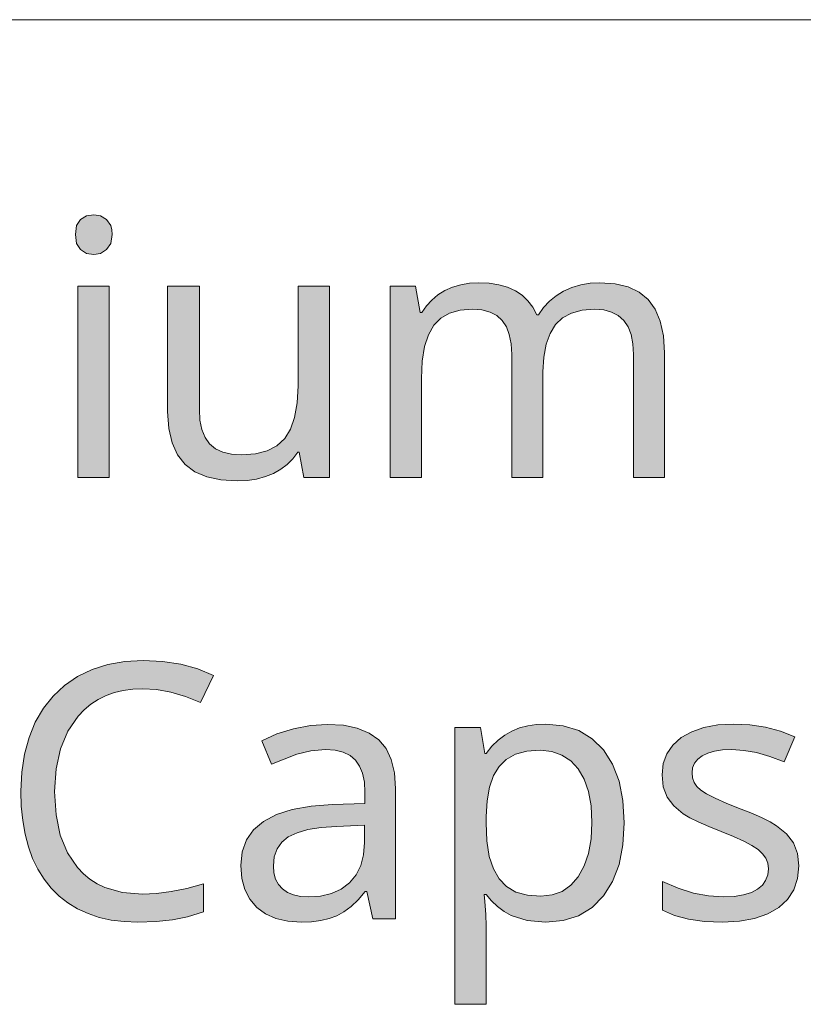
# Model space of a CAD drawing. Units: millimetres. Extents: x 0 to 420, y 0 to 297.
# Drawn here: x 384 to 390, y 12 to 20 of the extents above; entities that cross this region are included whole.
import ezdxf

# ---------------------------------------------------------------- set-up
doc = ezdxf.new("R2010")
doc.units = ezdxf.units.MM
doc.header["$MEASUREMENT"] = 0
doc.layers.add('Layer 1', color=7, linetype='Continuous', lineweight=0)

# ---------------------------------------------------------------- blocks, each defined once
blk = doc.blocks.new('Block_0')
at = {"layer": 'Layer 1', "true_color": 0x000000, "transparency": 33554687}
h = blk.add_hatch(color=18, dxfattribs=at)
h.dxf.hatch_style = 2
h.paths.add_polyline_path([(384.2897, 18.3676), (384.299, 18.2969), (384.3303, 18.2495), (384.3769, 18.2207), (384.4341, 18.211), (384.487, 18.2207), (384.5335, 18.2495), (384.5661, 18.2969), (384.5772, 18.3676), (384.5742, 18.4057), (384.5661, 18.4374), (384.5335, 18.4861), (384.487, 18.5136), (384.4341, 18.5229), (384.3769, 18.5136), (384.3303, 18.4861), (384.299, 18.4374), (384.2897, 18.3676)])
h = blk.add_hatch(color=18, dxfattribs=at)
h.dxf.hatch_style = 2
h.paths.add_polyline_path([(384.5539, 16.4672), (384.5539, 17.9633), (384.3088, 17.9633), (384.3088, 16.4672), (384.5539, 16.4672)])
h = blk.add_hatch(color=18, dxfattribs=at)
h.dxf.hatch_style = 2
h.paths.add_polyline_path([(385.2596, 17.9633), (385.0115, 17.9633), (385.0115, 16.9837), (385.02, 16.8504), (385.0458, 16.7369), (385.0881, 16.6433), (385.1479, 16.5693), (385.2244, 16.5121), (385.318, 16.4715), (385.4285, 16.4478), (385.5551, 16.4402), (385.6338, 16.4435), (385.7075, 16.4545), (385.7761, 16.4732), (385.84, 16.4986), (385.8975, 16.5307), (385.9475, 16.5693), (385.9919, 16.6137), (386.0292, 16.6649), (386.0415, 16.6649), (386.077, 16.4672), (386.2785, 16.4672), (386.2785, 17.9633), (386.0322, 17.9633), (386.0322, 17.1839), (386.0254, 17.0506), (386.0046, 16.9371), (385.9725, 16.8449), (385.9271, 16.7712), (385.8666, 16.7149), (385.7908, 16.6743), (385.699, 16.651), (385.5919, 16.6429), (385.5119, 16.6484), (385.4433, 16.6649), (385.3862, 16.692), (385.34, 16.7301), (385.304, 16.7801), (385.2786, 16.8419), (385.2643, 16.9147), (385.2596, 16.9998), (385.2596, 17.9633)])
h = blk.add_hatch(color=18, dxfattribs=at)
h.dxf.hatch_style = 2
h.paths.add_polyline_path([(388.6559, 16.4672), (388.8985, 16.4672), (388.8985, 17.4413), (388.8901, 17.5751), (388.8655, 17.6894), (388.8266, 17.7842), (388.7715, 17.8596), (388.7009, 17.9167), (388.6136, 17.9578), (388.5116, 17.9824), (388.3931, 17.9904), (388.316, 17.9862), (388.2432, 17.9739), (388.1742, 17.9536), (388.1095, 17.9252), (388.0502, 17.8888), (387.9977, 17.846), (387.9524, 17.7961), (387.9134, 17.7398), (387.8999, 17.7398), (387.869, 17.7982), (387.8305, 17.8486), (387.7852, 17.8922), (387.7323, 17.9277), (387.6713, 17.9553), (387.6023, 17.9747), (387.5261, 17.9866), (387.4419, 17.9904), (387.3716, 17.9866), (387.3043, 17.9752), (387.2407, 17.9561), (387.1807, 17.929), (387.1252, 17.8951), (387.0769, 17.8554), (387.0355, 17.8101), (387.0008, 17.7588), (386.9872, 17.7588), (386.9503, 17.9633), (386.7527, 17.9633), (386.7527, 16.4672), (386.9978, 16.4672), (386.9978, 17.2424), (387.0037, 17.3766), (387.0211, 17.4904), (387.0516, 17.584), (387.0935, 17.6581), (387.1476, 17.7127), (387.2171, 17.7521), (387.3005, 17.7766), (387.397, 17.7847), (387.4706, 17.7787), (387.5333, 17.7614), (387.5866, 17.7343), (387.6285, 17.6962), (387.6611, 17.6458), (387.6844, 17.5844), (387.6988, 17.5133), (387.7035, 17.4303), (387.7035, 16.4672), (387.9473, 16.4672), (387.9473, 17.2927), (387.9537, 17.4092), (387.9719, 17.5095), (388.0028, 17.5942), (388.0455, 17.6636), (388.1014, 17.7161), (388.1708, 17.7533), (388.2543, 17.777), (388.352, 17.7847), (388.4227, 17.7787), (388.4841, 17.7614), (388.5366, 17.7343), (388.5798, 17.6962), (388.6128, 17.6458), (388.637, 17.5844), (388.6513, 17.5133), (388.6559, 17.4303), (388.6559, 16.4672)])
h = blk.add_hatch(color=18, dxfattribs=at)
h.dxf.hatch_style = 2
h.paths.add_polyline_path([(384.8168, 14.8137), (384.9251, 14.8069), (385.0369, 14.7866), (385.1512, 14.7527), (385.2689, 14.7049), (385.3701, 14.9174), (385.2477, 14.9686), (385.1152, 15.0051), (384.9725, 15.0271), (384.8193, 15.0347), (384.6771, 15.0266), (384.5441, 15.0034), (384.4209, 14.964), (384.3071, 14.9094), (384.2046, 14.8395), (384.1153, 14.7566), (384.0395, 14.6613), (383.976, 14.5521), (383.9269, 14.4319), (383.8913, 14.3015), (383.8702, 14.1618), (383.863, 14.0128), (383.8668, 13.8934), (383.8778, 13.7812), (383.896, 13.6758), (383.9218, 13.5767), (383.9552, 13.4857), (383.9964, 13.4015), (384.0446, 13.324), (384.1001, 13.2541), (384.1627, 13.1915), (384.2317, 13.1373), (384.3071, 13.0912), (384.3892, 13.0535), (384.4768, 13.0243), (384.5708, 13.0035), (384.6716, 12.9913), (384.7787, 12.987), (384.9222, 12.9913), (385.0483, 13.0048), (385.1681, 13.0285), (385.2922, 13.0675), (385.2922, 13.2855), (385.1626, 13.2508), (385.0398, 13.2262), (384.9234, 13.2114), (384.8142, 13.2063), (384.6584, 13.219), (384.5213, 13.258), (384.4603, 13.2872), (384.404, 13.3231), (384.3524, 13.3655), (384.3058, 13.4146), (384.2271, 13.5306), (384.1712, 13.6682), (384.1381, 13.8278), (384.1276, 14.0102), (384.1386, 14.1867), (384.1725, 14.3438), (384.2304, 14.481), (384.3113, 14.5986), (384.3591, 14.649), (384.4116, 14.6926), (384.4683, 14.7295), (384.5293, 14.7595), (384.5949, 14.7832), (384.6643, 14.8002), (384.7384, 14.8103), (384.8168, 14.8137)])
h = blk.add_hatch(color=18, dxfattribs=at)
h.dxf.hatch_style = 2
edge = h.paths.add_edge_path()
edge.add_spline(control_points=[(386.6164, 13.0141), (386.6164, 13.0141), (386.569, 13.2266), (386.569, 13.2266), (386.569, 13.2266), (386.5579, 13.2266), (386.5579, 13.2266), (386.5579, 13.2266), (386.502, 13.1623), (386.502, 13.1623), (386.502, 13.1623), (386.4462, 13.1089), (386.4462, 13.1089), (386.4462, 13.1089), (386.3903, 13.0666), (386.3903, 13.0666), (386.3903, 13.0666), (386.3344, 13.0361), (386.3344, 13.0361), (386.3344, 13.0361), (386.2756, 13.0145), (386.2756, 13.0145), (386.2756, 13.0145), (386.2095, 12.9993), (386.2095, 12.9993), (386.2095, 12.9993), (386.1359, 12.99), (386.1359, 12.99), (386.1359, 12.99), (386.055, 12.987), (386.055, 12.987), (386.055, 12.987), (385.9505, 12.9942), (385.9505, 12.9942), (385.9505, 12.9942), (385.8578, 13.0154), (385.8578, 13.0154), (385.8578, 13.0154), (385.7777, 13.0518), (385.7777, 13.0518), (385.7777, 13.0518), (385.7091, 13.1026), (385.7091, 13.1026), (385.7091, 13.1026), (385.6542, 13.1661), (385.6542, 13.1661), (385.6542, 13.1661), (385.6151, 13.2419), (385.6151, 13.2419), (385.6151, 13.2419), (385.5915, 13.3295), (385.5915, 13.3295), (385.5915, 13.3295), (385.5839, 13.4298), (385.5839, 13.4298), (385.5839, 13.4298), (385.5949, 13.5361), (385.5949, 13.5361), (385.5949, 13.5361), (385.6274, 13.6301), (385.6274, 13.6301), (385.6274, 13.6301), (385.6837, 13.7092), (385.6837, 13.7092), (385.6837, 13.7092), (385.7621, 13.7757), (385.7621, 13.7757), (385.7621, 13.7757), (385.8632, 13.829), (385.8632, 13.829), (385.8632, 13.829), (385.9869, 13.8684), (385.9869, 13.8684), (385.9869, 13.8684), (386.1333, 13.8942), (386.1333, 13.8942), (386.1333, 13.8942), (386.3018, 13.9065), (386.3018, 13.9065), (386.3018, 13.9065), (386.555, 13.9162), (386.555, 13.9162), (386.555, 13.9162), (386.555, 14.0047), (386.555, 14.0047), (386.555, 14.0047), (386.5504, 14.0835), (386.5504, 14.0835), (386.5504, 14.0835), (386.5359, 14.1516), (386.5359, 14.1516), (386.5359, 14.1516), (386.5135, 14.2088), (386.5135, 14.2088), (386.5135, 14.2088), (386.4817, 14.2553), (386.4817, 14.2553), (386.4817, 14.2553), (386.439, 14.2909), (386.439, 14.2909), (386.439, 14.2909), (386.3848, 14.3167), (386.3848, 14.3167), (386.3848, 14.3167), (386.3209, 14.3319), (386.3209, 14.3319), (386.3209, 14.3319), (386.2459, 14.337), (386.2459, 14.337), (386.2459, 14.337), (386.1304, 14.3281), (386.1304, 14.3281), (386.1304, 14.3281), (386.0212, 14.3015), (386.0212, 14.3015), (386.0212, 14.3015), (385.8235, 14.2227), (385.8235, 14.2227), (385.8235, 14.2227), (385.7485, 14.4065), (385.7485, 14.4065), (385.7485, 14.4065), (385.8666, 14.4598), (385.8666, 14.4598), (385.8666, 14.4598), (385.9953, 14.5004), (385.9953, 14.5004), (385.9953, 14.5004), (386.1282, 14.5258), (386.1282, 14.5258), (386.1282, 14.5258), (386.2595, 14.5347), (386.2595, 14.5347), (386.2595, 14.5347), (386.3861, 14.5271), (386.3861, 14.5271), (386.3861, 14.5271), (386.4953, 14.5047), (386.4953, 14.5047), (386.4953, 14.5047), (386.5876, 14.467), (386.5876, 14.467), (386.5876, 14.467), (386.6629, 14.4145), (386.6629, 14.4145), (386.6629, 14.4145), (386.7201, 14.3459), (386.7201, 14.3459), (386.7201, 14.3459), (386.7607, 14.2596), (386.7607, 14.2596), (386.7607, 14.2596), (386.7866, 14.155), (386.7866, 14.155), (386.7866, 14.155), (386.795, 14.0331), (386.795, 14.0331), (386.795, 14.0331), (386.795, 13.0141), (386.795, 13.0141), (386.795, 13.0141), (386.6164, 13.0141), (386.6164, 13.0141)], knot_values=[0, 0, 0, 0, 1, 1, 1, 2, 2, 2, 3, 3, 3, 4, 4, 4, 5, 5, 5, 6, 6, 6, 7, 7, 7, 8, 8, 8, 9, 9, 9, 10, 10, 10, 11, 11, 11, 12, 12, 12, 13, 13, 13, 14, 14, 14, 15, 15, 15, 16, 16, 16, 17, 17, 17, 18, 18, 18, 19, 19, 19, 20, 20, 20, 21, 21, 21, 22, 22, 22, 23, 23, 23, 24, 24, 24, 25, 25, 25, 26, 26, 26, 27, 27, 27, 28, 28, 28, 29, 29, 29, 30, 30, 30, 31, 31, 31, 32, 32, 32, 33, 33, 33, 34, 34, 34, 35, 35, 35, 36, 36, 36, 37, 37, 37, 38, 38, 38, 39, 39, 39, 40, 40, 40, 41, 41, 41, 42, 42, 42, 43, 43, 43, 44, 44, 44, 45, 45, 45, 46, 46, 46, 47, 47, 47, 48, 48, 48, 49, 49, 49, 50, 50, 50, 51, 51, 51, 52, 52, 52, 53, 53, 53, 54, 54, 54, 54], degree=3, periodic=0)
edge.add_line((386.6164, 13.0141), (386.6164, 13.0141))
edge = h.paths.add_edge_path()
edge.add_spline(control_points=[(386.1109, 13.1843), (386.1109, 13.1843), (386.2078, 13.1911), (386.2078, 13.1911), (386.2078, 13.1911), (386.2938, 13.2118), (386.2938, 13.2118), (386.2938, 13.2118), (386.3695, 13.2461), (386.3695, 13.2461), (386.3695, 13.2461), (386.4339, 13.2948), (386.4339, 13.2948), (386.4339, 13.2948), (386.4852, 13.3566), (386.4852, 13.3566), (386.4852, 13.3566), (386.5224, 13.4298), (386.5224, 13.4298), (386.5224, 13.4298), (386.5448, 13.5145), (386.5448, 13.5145), (386.5448, 13.5145), (386.5524, 13.611), (386.5524, 13.611), (386.5524, 13.611), (386.5524, 13.7456), (386.5524, 13.7456), (386.5524, 13.7456), (386.3319, 13.7363), (386.3319, 13.7363), (386.3319, 13.7363), (386.2117, 13.7274), (386.2117, 13.7274), (386.2117, 13.7274), (386.1088, 13.7109), (386.1088, 13.7109), (386.1088, 13.7109), (386.0237, 13.6868), (386.0237, 13.6868), (386.0237, 13.6868), (385.9555, 13.6546), (385.9555, 13.6546), (385.9555, 13.6546), (385.9039, 13.6123), (385.9039, 13.6123), (385.9039, 13.6123), (385.8671, 13.5606), (385.8671, 13.5606), (385.8671, 13.5606), (385.8459, 13.4993), (385.8459, 13.4993), (385.8459, 13.4993), (385.8387, 13.4269), (385.8387, 13.4269), (385.8387, 13.4269), (385.8429, 13.3718), (385.8429, 13.3718), (385.8429, 13.3718), (385.856, 13.3236), (385.856, 13.3236), (385.856, 13.3236), (385.8785, 13.2817), (385.8785, 13.2817), (385.8785, 13.2817), (385.9094, 13.2469), (385.9094, 13.2469), (385.9094, 13.2469), (385.9488, 13.2194), (385.9488, 13.2194), (385.9488, 13.2194), (385.9953, 13.1995), (385.9953, 13.1995), (385.9953, 13.1995), (386.0495, 13.1881), (386.0495, 13.1881), (386.0495, 13.1881), (386.1109, 13.1843), (386.1109, 13.1843)], knot_values=[0, 0, 0, 0, 1, 1, 1, 2, 2, 2, 3, 3, 3, 4, 4, 4, 5, 5, 5, 6, 6, 6, 7, 7, 7, 8, 8, 8, 9, 9, 9, 10, 10, 10, 11, 11, 11, 12, 12, 12, 13, 13, 13, 14, 14, 14, 15, 15, 15, 16, 16, 16, 17, 17, 17, 18, 18, 18, 19, 19, 19, 20, 20, 20, 21, 21, 21, 22, 22, 22, 23, 23, 23, 24, 24, 24, 25, 25, 25, 26, 26, 26, 26], degree=3, periodic=0)
edge.add_line((386.1109, 13.1843), (386.1109, 13.1843))
h = blk.add_hatch(color=18, dxfattribs=at)
h.dxf.hatch_style = 2
edge = h.paths.add_edge_path()
edge.add_spline(control_points=[(387.9663, 12.987), (387.9663, 12.987), (387.8241, 13.0001), (387.8241, 13.0001), (387.8241, 13.0001), (387.6996, 13.0399), (387.6996, 13.0399), (387.6996, 13.0399), (387.6438, 13.0708), (387.6438, 13.0708), (387.6438, 13.0708), (387.5926, 13.1081), (387.5926, 13.1081), (387.5926, 13.1081), (387.5456, 13.1525), (387.5456, 13.1525), (387.5456, 13.1525), (387.5033, 13.2033), (387.5033, 13.2033), (387.5033, 13.2033), (387.4872, 13.2033), (387.4872, 13.2033), (387.4872, 13.2033), (387.4927, 13.1479), (387.4927, 13.1479), (387.4927, 13.1479), (387.5007, 13.0471), (387.5007, 13.0471), (387.5007, 13.0471), (387.5033, 12.9582), (387.5033, 12.9582), (387.5033, 12.9582), (387.5033, 12.344), (387.5033, 12.344), (387.5033, 12.344), (387.2581, 12.344), (387.2581, 12.344), (387.2581, 12.344), (387.2581, 14.5102), (387.2581, 14.5102), (387.2581, 14.5102), (387.4596, 14.5102), (387.4596, 14.5102), (387.4596, 14.5102), (387.4927, 14.3057), (387.4927, 14.3057), (387.4927, 14.3057), (387.5033, 14.3057), (387.5033, 14.3057), (387.5033, 14.3057), (387.5486, 14.3629), (387.5486, 14.3629), (387.5486, 14.3629), (387.5972, 14.4111), (387.5972, 14.4111), (387.5972, 14.4111), (387.6493, 14.4513), (387.6493, 14.4513), (387.6493, 14.4513), (387.7051, 14.4827), (387.7051, 14.4827), (387.7051, 14.4827), (387.7644, 14.5068), (387.7644, 14.5068), (387.7644, 14.5068), (387.8284, 14.5237), (387.8284, 14.5237), (387.8284, 14.5237), (387.8965, 14.5339), (387.8965, 14.5339), (387.8965, 14.5339), (387.9693, 14.5373), (387.9693, 14.5373), (387.9693, 14.5373), (388.1069, 14.5241), (388.1069, 14.5241), (388.1069, 14.5241), (388.228, 14.4856), (388.228, 14.4856), (388.228, 14.4856), (388.333, 14.4225), (388.333, 14.4225), (388.333, 14.4225), (388.4214, 14.3345), (388.4214, 14.3345), (388.4214, 14.3345), (388.4922, 14.2227), (388.4922, 14.2227), (388.4922, 14.2227), (388.543, 14.0902), (388.543, 14.0902), (388.543, 14.0902), (388.5734, 13.9382), (388.5734, 13.9382), (388.5734, 13.9382), (388.5836, 13.7647), (388.5836, 13.7647), (388.5836, 13.7647), (388.5734, 13.5911), (388.5734, 13.5911), (388.5734, 13.5911), (388.543, 13.4379), (388.543, 13.4379), (388.543, 13.4379), (388.4922, 13.3049), (388.4922, 13.3049), (388.4922, 13.3049), (388.4214, 13.1928), (388.4214, 13.1928), (388.4214, 13.1928), (388.3322, 13.1022), (388.3322, 13.1022), (388.3322, 13.1022), (388.2267, 13.0374), (388.2267, 13.0374), (388.2267, 13.0374), (388.1044, 12.9997), (388.1044, 12.9997), (388.1044, 12.9997), (387.9663, 12.987), (387.9663, 12.987)], knot_values=[0, 0, 0, 0, 1, 1, 1, 2, 2, 2, 3, 3, 3, 4, 4, 4, 5, 5, 5, 6, 6, 6, 7, 7, 7, 8, 8, 8, 9, 9, 9, 10, 10, 10, 11, 11, 11, 12, 12, 12, 13, 13, 13, 14, 14, 14, 15, 15, 15, 16, 16, 16, 17, 17, 17, 18, 18, 18, 19, 19, 19, 20, 20, 20, 21, 21, 21, 22, 22, 22, 23, 23, 23, 24, 24, 24, 25, 25, 25, 26, 26, 26, 27, 27, 27, 28, 28, 28, 29, 29, 29, 30, 30, 30, 31, 31, 31, 32, 32, 32, 33, 33, 33, 34, 34, 34, 35, 35, 35, 36, 36, 36, 37, 37, 37, 38, 38, 38, 39, 39, 39, 40, 40, 40, 40], degree=3, periodic=0)
edge.add_line((387.9663, 12.987), (387.9663, 12.987))
edge = h.paths.add_edge_path()
edge.add_spline(control_points=[(387.9257, 14.3315), (387.9257, 14.3315), (387.822, 14.3239), (387.822, 14.3239), (387.822, 14.3239), (387.7335, 14.3002), (387.7335, 14.3002), (387.7335, 14.3002), (387.6599, 14.2608), (387.6599, 14.2608), (387.6599, 14.2608), (387.604, 14.2062), (387.604, 14.2062), (387.604, 14.2062), (387.5608, 14.1343), (387.5608, 14.1343), (387.5608, 14.1343), (387.5291, 14.0441), (387.5291, 14.0441), (387.5291, 14.0441), (387.5105, 13.937), (387.5105, 13.937), (387.5105, 13.937), (387.5033, 13.8125), (387.5033, 13.8125), (387.5033, 13.8125), (387.5033, 13.7647), (387.5033, 13.7647), (387.5033, 13.7647), (387.5096, 13.6229), (387.5096, 13.6229), (387.5096, 13.6229), (387.5278, 13.5018), (387.5278, 13.5018), (387.5278, 13.5018), (387.56, 13.4032), (387.56, 13.4032), (387.56, 13.4032), (387.604, 13.3248), (387.604, 13.3248), (387.604, 13.3248), (387.6616, 13.2647), (387.6616, 13.2647), (387.6616, 13.2647), (387.7365, 13.2228), (387.7365, 13.2228), (387.7365, 13.2228), (387.8258, 13.1983), (387.8258, 13.1983), (387.8258, 13.1983), (387.9312, 13.1898), (387.9312, 13.1898), (387.9312, 13.1898), (388.0197, 13.1995), (388.0197, 13.1995), (388.0197, 13.1995), (388.0972, 13.2279), (388.0972, 13.2279), (388.0972, 13.2279), (388.1658, 13.2757), (388.1658, 13.2757), (388.1658, 13.2757), (388.2242, 13.3426), (388.2242, 13.3426), (388.2242, 13.3426), (388.2703, 13.4264), (388.2703, 13.4264), (388.2703, 13.4264), (388.3029, 13.5251), (388.3029, 13.5251), (388.3029, 13.5251), (388.3237, 13.639), (388.3237, 13.639), (388.3237, 13.639), (388.3304, 13.7676), (388.3304, 13.7676), (388.3304, 13.7676), (388.3237, 13.8959), (388.3237, 13.8959), (388.3237, 13.8959), (388.3029, 14.0085), (388.3029, 14.0085), (388.3029, 14.0085), (388.2703, 14.1055), (388.2703, 14.1055), (388.2703, 14.1055), (388.2242, 14.1859), (388.2242, 14.1859), (388.2242, 14.1859), (388.1653, 14.249), (388.1653, 14.249), (388.1653, 14.249), (388.0959, 14.2947), (388.0959, 14.2947), (388.0959, 14.2947), (388.0168, 14.3222), (388.0168, 14.3222), (388.0168, 14.3222), (387.9257, 14.3315), (387.9257, 14.3315)], knot_values=[0, 0, 0, 0, 1, 1, 1, 2, 2, 2, 3, 3, 3, 4, 4, 4, 5, 5, 5, 6, 6, 6, 7, 7, 7, 8, 8, 8, 9, 9, 9, 10, 10, 10, 11, 11, 11, 12, 12, 12, 13, 13, 13, 14, 14, 14, 15, 15, 15, 16, 16, 16, 17, 17, 17, 18, 18, 18, 19, 19, 19, 20, 20, 20, 21, 21, 21, 22, 22, 22, 23, 23, 23, 24, 24, 24, 25, 25, 25, 26, 26, 26, 27, 27, 27, 28, 28, 28, 29, 29, 29, 30, 30, 30, 31, 31, 31, 32, 32, 32, 33, 33, 33, 33], degree=3, periodic=0)
edge.add_line((387.9257, 14.3315), (387.9257, 14.3315))
h = blk.add_hatch(color=18, dxfattribs=at)
h.dxf.hatch_style = 2
h.paths.add_polyline_path([(389.9488, 13.4269), (389.9383, 13.5242), (389.9065, 13.6068), (389.8523, 13.6779), (389.7744, 13.7418), (389.7241, 13.7723), (389.6614, 13.8041), (389.5865, 13.8371), (389.4992, 13.8709), (389.3858, 13.9162), (389.2952, 13.956), (389.2271, 13.9903), (389.1817, 14.0195), (389.1517, 14.0487), (389.1301, 14.0809), (389.1178, 14.1165), (389.1136, 14.1558), (389.1178, 14.1952), (389.1327, 14.2308), (389.158, 14.2613), (389.1928, 14.2879), (389.2368, 14.3095), (389.2892, 14.3248), (389.3523, 14.3341), (389.4243, 14.337), (389.5183, 14.3311), (389.6182, 14.3133), (389.7232, 14.2833), (389.8346, 14.2418), (389.9175, 14.4365), (389.8045, 14.4805), (389.6872, 14.5123), (389.5661, 14.5309), (389.4408, 14.5373), (389.3168, 14.5305), (389.2063, 14.5102), (389.111, 14.4772), (389.0294, 14.431), (388.9633, 14.3726), (388.9163, 14.3044), (388.8884, 14.2274), (388.8795, 14.141), (388.8892, 14.0449), (388.9189, 13.9649), (388.9709, 13.8963), (389.0454, 13.8341), (389.0962, 13.8041), (389.1627, 13.771), (389.2448, 13.7346), (389.3426, 13.6953), (389.4383, 13.6572), (389.5179, 13.6208), (389.5818, 13.5869), (389.6301, 13.5551), (389.6656, 13.5225), (389.6914, 13.487), (389.7067, 13.4476), (389.7118, 13.4053), (389.7063, 13.357), (389.6897, 13.3138), (389.6639, 13.2766), (389.6271, 13.2444), (389.5784, 13.2182), (389.5171, 13.1995), (389.4438, 13.1881), (389.3574, 13.1843), (389.2419, 13.1919), (389.1242, 13.2144), (389.0044, 13.252), (388.882, 13.3045), (388.882, 13.081), (388.9769, 13.0399), (389.0869, 13.0103), (389.2118, 12.9929), (389.3519, 12.987), (389.4857, 12.9942), (389.6025, 13.0154), (389.7054, 13.0514), (389.7922, 13.1013), (389.8604, 13.1648), (389.9094, 13.2402), (389.9391, 13.3278), (389.9488, 13.4269)])
at = {"layer": 'Layer 1', "color": 18, "lineweight": 15, "true_color": 0x000000}
blk.add_line((104.1438, 20.0491), (409.8426, 20.0491), dxfattribs=at)
at = {"layer": 'Layer 1'}
for points in [[(384.2897, 18.3676), (384.299, 18.2969), (384.3303, 18.2495), (384.3769, 18.2207), (384.4341, 18.211), (384.487, 18.2207), (384.5335, 18.2495), (384.5661, 18.2969), (384.5772, 18.3676), (384.5742, 18.4057), (384.5661, 18.4374), (384.5335, 18.4861), (384.487, 18.5136), (384.4341, 18.5229), (384.3769, 18.5136), (384.3303, 18.4861), (384.299, 18.4374), (384.2897, 18.3676)], [(384.5539, 16.4672), (384.5539, 17.9633), (384.3088, 17.9633), (384.3088, 16.4672), (384.5539, 16.4672)], [(385.2596, 17.9633), (385.0115, 17.9633), (385.0115, 16.9837), (385.02, 16.8504), (385.0458, 16.7369), (385.0881, 16.6433), (385.1479, 16.5693), (385.2244, 16.5121), (385.318, 16.4715), (385.4285, 16.4478), (385.5551, 16.4402), (385.6338, 16.4435), (385.7075, 16.4545), (385.7761, 16.4732), (385.84, 16.4986), (385.8975, 16.5307), (385.9475, 16.5693), (385.9919, 16.6137), (386.0292, 16.6649), (386.0415, 16.6649), (386.077, 16.4672), (386.2785, 16.4672), (386.2785, 17.9633), (386.0322, 17.9633), (386.0322, 17.1839), (386.0254, 17.0506), (386.0046, 16.9371), (385.9725, 16.8449), (385.9271, 16.7712), (385.8666, 16.7149), (385.7908, 16.6743), (385.699, 16.651), (385.5919, 16.6429), (385.5119, 16.6484), (385.4433, 16.6649), (385.3862, 16.692), (385.34, 16.7301), (385.304, 16.7801), (385.2786, 16.8419), (385.2643, 16.9147), (385.2596, 16.9998), (385.2596, 17.9633)], [(388.6559, 16.4672), (388.8985, 16.4672), (388.8985, 17.4413), (388.8901, 17.5751), (388.8655, 17.6894), (388.8266, 17.7842), (388.7715, 17.8596), (388.7009, 17.9167), (388.6136, 17.9578), (388.5116, 17.9824), (388.3931, 17.9904), (388.316, 17.9862), (388.2432, 17.9739), (388.1742, 17.9536), (388.1095, 17.9252), (388.0502, 17.8888), (387.9977, 17.846), (387.9524, 17.7961), (387.9134, 17.7398), (387.8999, 17.7398), (387.869, 17.7982), (387.8305, 17.8486), (387.7852, 17.8922), (387.7323, 17.9277), (387.6713, 17.9553), (387.6023, 17.9747), (387.5261, 17.9866), (387.4419, 17.9904), (387.3716, 17.9866), (387.3043, 17.9752), (387.2407, 17.9561), (387.1807, 17.929), (387.1252, 17.8951), (387.0769, 17.8554), (387.0355, 17.8101), (387.0008, 17.7588), (386.9872, 17.7588), (386.9503, 17.9633), (386.7527, 17.9633), (386.7527, 16.4672), (386.9978, 16.4672), (386.9978, 17.2424), (387.0037, 17.3766), (387.0211, 17.4904), (387.0516, 17.584), (387.0935, 17.6581), (387.1476, 17.7127), (387.2171, 17.7521), (387.3005, 17.7766), (387.397, 17.7847), (387.4706, 17.7787), (387.5333, 17.7614), (387.5866, 17.7343), (387.6285, 17.6962), (387.6611, 17.6458), (387.6844, 17.5844), (387.6988, 17.5133), (387.7035, 17.4303), (387.7035, 16.4672), (387.9473, 16.4672), (387.9473, 17.2927), (387.9537, 17.4092), (387.9719, 17.5095), (388.0028, 17.5942), (388.0455, 17.6636), (388.1014, 17.7161), (388.1708, 17.7533), (388.2543, 17.777), (388.352, 17.7847), (388.4227, 17.7787), (388.4841, 17.7614), (388.5366, 17.7343), (388.5798, 17.6962), (388.6128, 17.6458), (388.637, 17.5844), (388.6513, 17.5133), (388.6559, 17.4303), (388.6559, 16.4672)], [(384.8168, 14.8137), (384.9251, 14.8069), (385.0369, 14.7866), (385.1512, 14.7527), (385.2689, 14.7049), (385.3701, 14.9174), (385.2477, 14.9686), (385.1152, 15.0051), (384.9725, 15.0271), (384.8193, 15.0347), (384.6771, 15.0266), (384.5441, 15.0034), (384.4209, 14.964), (384.3071, 14.9094), (384.2046, 14.8395), (384.1153, 14.7566), (384.0395, 14.6613), (383.976, 14.5521), (383.9269, 14.4319), (383.8913, 14.3015), (383.8702, 14.1618), (383.863, 14.0128), (383.8668, 13.8934), (383.8778, 13.7812), (383.896, 13.6758), (383.9218, 13.5767), (383.9552, 13.4857), (383.9964, 13.4015), (384.0446, 13.324), (384.1001, 13.2541), (384.1627, 13.1915), (384.2317, 13.1373), (384.3071, 13.0912), (384.3892, 13.0535), (384.4768, 13.0243), (384.5708, 13.0035), (384.6716, 12.9913), (384.7787, 12.987), (384.9222, 12.9913), (385.0483, 13.0048), (385.1681, 13.0285), (385.2922, 13.0675), (385.2922, 13.2855), (385.1626, 13.2508), (385.0398, 13.2262), (384.9234, 13.2114), (384.8142, 13.2063), (384.6584, 13.219), (384.5213, 13.258), (384.4603, 13.2872), (384.404, 13.3231), (384.3524, 13.3655), (384.3058, 13.4146), (384.2271, 13.5306), (384.1712, 13.6682), (384.1381, 13.8278), (384.1276, 14.0102), (384.1386, 14.1867), (384.1725, 14.3438), (384.2304, 14.481), (384.3113, 14.5986), (384.3591, 14.649), (384.4116, 14.6926), (384.4683, 14.7295), (384.5293, 14.7595), (384.5949, 14.7832), (384.6643, 14.8002), (384.7384, 14.8103), (384.8168, 14.8137)], [(389.9488, 13.4269), (389.9383, 13.5242), (389.9065, 13.6068), (389.8523, 13.6779), (389.7744, 13.7418), (389.7241, 13.7723), (389.6614, 13.8041), (389.5865, 13.8371), (389.4992, 13.8709), (389.3858, 13.9162), (389.2952, 13.956), (389.2271, 13.9903), (389.1817, 14.0195), (389.1517, 14.0487), (389.1301, 14.0809), (389.1178, 14.1165), (389.1136, 14.1558), (389.1178, 14.1952), (389.1327, 14.2308), (389.158, 14.2613), (389.1928, 14.2879), (389.2368, 14.3095), (389.2892, 14.3248), (389.3523, 14.3341), (389.4243, 14.337), (389.5183, 14.3311), (389.6182, 14.3133), (389.7232, 14.2833), (389.8346, 14.2418), (389.9175, 14.4365), (389.8045, 14.4805), (389.6872, 14.5123), (389.5661, 14.5309), (389.4408, 14.5373), (389.3168, 14.5305), (389.2063, 14.5102), (389.111, 14.4772), (389.0294, 14.431), (388.9633, 14.3726), (388.9163, 14.3044), (388.8884, 14.2274), (388.8795, 14.141), (388.8892, 14.0449), (388.9189, 13.9649), (388.9709, 13.8963), (389.0454, 13.8341), (389.0962, 13.8041), (389.1627, 13.771), (389.2448, 13.7346), (389.3426, 13.6953), (389.4383, 13.6572), (389.5179, 13.6208), (389.5818, 13.5869), (389.6301, 13.5551), (389.6656, 13.5225), (389.6914, 13.487), (389.7067, 13.4476), (389.7118, 13.4053), (389.7063, 13.357), (389.6897, 13.3138), (389.6639, 13.2766), (389.6271, 13.2444), (389.5784, 13.2182), (389.5171, 13.1995), (389.4438, 13.1881), (389.3574, 13.1843), (389.2419, 13.1919), (389.1242, 13.2144), (389.0044, 13.252), (388.882, 13.3045), (388.882, 13.081), (388.9769, 13.0399), (389.0869, 13.0103), (389.2118, 12.9929), (389.3519, 12.987), (389.4857, 12.9942), (389.6025, 13.0154), (389.7054, 13.0514), (389.7922, 13.1013), (389.8604, 13.1648), (389.9094, 13.2402), (389.9391, 13.3278), (389.9488, 13.4269)]]:
    blk.add_lwpolyline(points, dxfattribs=at)
for points, knots in [([(386.6164, 13.0141), (386.6164, 13.0141), (386.569, 13.2266), (386.569, 13.2266), (386.569, 13.2266), (386.5579, 13.2266), (386.5579, 13.2266), (386.5579, 13.2266), (386.502, 13.1623), (386.502, 13.1623), (386.502, 13.1623), (386.4462, 13.1089), (386.4462, 13.1089), (386.4462, 13.1089), (386.3903, 13.0666), (386.3903, 13.0666), (386.3903, 13.0666), (386.3344, 13.0361), (386.3344, 13.0361), (386.3344, 13.0361), (386.2756, 13.0145), (386.2756, 13.0145), (386.2756, 13.0145), (386.2095, 12.9993), (386.2095, 12.9993), (386.2095, 12.9993), (386.1359, 12.99), (386.1359, 12.99), (386.1359, 12.99), (386.055, 12.987), (386.055, 12.987), (386.055, 12.987), (385.9505, 12.9942), (385.9505, 12.9942), (385.9505, 12.9942), (385.8578, 13.0154), (385.8578, 13.0154), (385.8578, 13.0154), (385.7777, 13.0518), (385.7777, 13.0518), (385.7777, 13.0518), (385.7091, 13.1026), (385.7091, 13.1026), (385.7091, 13.1026), (385.6542, 13.1661), (385.6542, 13.1661), (385.6542, 13.1661), (385.6151, 13.2419), (385.6151, 13.2419), (385.6151, 13.2419), (385.5915, 13.3295), (385.5915, 13.3295), (385.5915, 13.3295), (385.5839, 13.4298), (385.5839, 13.4298), (385.5839, 13.4298), (385.5949, 13.5361), (385.5949, 13.5361), (385.5949, 13.5361), (385.6274, 13.6301), (385.6274, 13.6301), (385.6274, 13.6301), (385.6837, 13.7092), (385.6837, 13.7092), (385.6837, 13.7092), (385.7621, 13.7757), (385.7621, 13.7757), (385.7621, 13.7757), (385.8632, 13.829), (385.8632, 13.829), (385.8632, 13.829), (385.9869, 13.8684), (385.9869, 13.8684), (385.9869, 13.8684), (386.1333, 13.8942), (386.1333, 13.8942), (386.1333, 13.8942), (386.3018, 13.9065), (386.3018, 13.9065), (386.3018, 13.9065), (386.555, 13.9162), (386.555, 13.9162), (386.555, 13.9162), (386.555, 14.0047), (386.555, 14.0047), (386.555, 14.0047), (386.5504, 14.0835), (386.5504, 14.0835), (386.5504, 14.0835), (386.5359, 14.1516), (386.5359, 14.1516), (386.5359, 14.1516), (386.5135, 14.2088), (386.5135, 14.2088), (386.5135, 14.2088), (386.4817, 14.2553), (386.4817, 14.2553), (386.4817, 14.2553), (386.439, 14.2909), (386.439, 14.2909), (386.439, 14.2909), (386.3848, 14.3167), (386.3848, 14.3167), (386.3848, 14.3167), (386.3209, 14.3319), (386.3209, 14.3319), (386.3209, 14.3319), (386.2459, 14.337), (386.2459, 14.337), (386.2459, 14.337), (386.1304, 14.3281), (386.1304, 14.3281), (386.1304, 14.3281), (386.0212, 14.3015), (386.0212, 14.3015), (386.0212, 14.3015), (385.8235, 14.2227), (385.8235, 14.2227), (385.8235, 14.2227), (385.7485, 14.4065), (385.7485, 14.4065), (385.7485, 14.4065), (385.8666, 14.4598), (385.8666, 14.4598), (385.8666, 14.4598), (385.9953, 14.5004), (385.9953, 14.5004), (385.9953, 14.5004), (386.1282, 14.5258), (386.1282, 14.5258), (386.1282, 14.5258), (386.2595, 14.5347), (386.2595, 14.5347), (386.2595, 14.5347), (386.3861, 14.5271), (386.3861, 14.5271), (386.3861, 14.5271), (386.4953, 14.5047), (386.4953, 14.5047), (386.4953, 14.5047), (386.5876, 14.467), (386.5876, 14.467), (386.5876, 14.467), (386.6629, 14.4145), (386.6629, 14.4145), (386.6629, 14.4145), (386.7201, 14.3459), (386.7201, 14.3459), (386.7201, 14.3459), (386.7607, 14.2596), (386.7607, 14.2596), (386.7607, 14.2596), (386.7866, 14.155), (386.7866, 14.155), (386.7866, 14.155), (386.795, 14.0331), (386.795, 14.0331), (386.795, 14.0331), (386.795, 13.0141), (386.795, 13.0141), (386.795, 13.0141), (386.6164, 13.0141), (386.6164, 13.0141)], [0, 0, 0, 0, 1, 1, 1, 2, 2, 2, 3, 3, 3, 4, 4, 4, 5, 5, 5, 6, 6, 6, 7, 7, 7, 8, 8, 8, 9, 9, 9, 10, 10, 10, 11, 11, 11, 12, 12, 12, 13, 13, 13, 14, 14, 14, 15, 15, 15, 16, 16, 16, 17, 17, 17, 18, 18, 18, 19, 19, 19, 20, 20, 20, 21, 21, 21, 22, 22, 22, 23, 23, 23, 24, 24, 24, 25, 25, 25, 26, 26, 26, 27, 27, 27, 28, 28, 28, 29, 29, 29, 30, 30, 30, 31, 31, 31, 32, 32, 32, 33, 33, 33, 34, 34, 34, 35, 35, 35, 36, 36, 36, 37, 37, 37, 38, 38, 38, 39, 39, 39, 40, 40, 40, 41, 41, 41, 42, 42, 42, 43, 43, 43, 44, 44, 44, 45, 45, 45, 46, 46, 46, 47, 47, 47, 48, 48, 48, 49, 49, 49, 50, 50, 50, 51, 51, 51, 52, 52, 52, 53, 53, 53, 54, 54, 54, 54]), ([(387.9663, 12.987), (387.9663, 12.987), (387.8241, 13.0001), (387.8241, 13.0001), (387.8241, 13.0001), (387.6996, 13.0399), (387.6996, 13.0399), (387.6996, 13.0399), (387.6438, 13.0708), (387.6438, 13.0708), (387.6438, 13.0708), (387.5926, 13.1081), (387.5926, 13.1081), (387.5926, 13.1081), (387.5456, 13.1525), (387.5456, 13.1525), (387.5456, 13.1525), (387.5033, 13.2033), (387.5033, 13.2033), (387.5033, 13.2033), (387.4872, 13.2033), (387.4872, 13.2033), (387.4872, 13.2033), (387.4927, 13.1479), (387.4927, 13.1479), (387.4927, 13.1479), (387.5007, 13.0471), (387.5007, 13.0471), (387.5007, 13.0471), (387.5033, 12.9582), (387.5033, 12.9582), (387.5033, 12.9582), (387.5033, 12.344), (387.5033, 12.344), (387.5033, 12.344), (387.2581, 12.344), (387.2581, 12.344), (387.2581, 12.344), (387.2581, 14.5102), (387.2581, 14.5102), (387.2581, 14.5102), (387.4596, 14.5102), (387.4596, 14.5102), (387.4596, 14.5102), (387.4927, 14.3057), (387.4927, 14.3057), (387.4927, 14.3057), (387.5033, 14.3057), (387.5033, 14.3057), (387.5033, 14.3057), (387.5486, 14.3629), (387.5486, 14.3629), (387.5486, 14.3629), (387.5972, 14.4111), (387.5972, 14.4111), (387.5972, 14.4111), (387.6493, 14.4513), (387.6493, 14.4513), (387.6493, 14.4513), (387.7051, 14.4827), (387.7051, 14.4827), (387.7051, 14.4827), (387.7644, 14.5068), (387.7644, 14.5068), (387.7644, 14.5068), (387.8284, 14.5237), (387.8284, 14.5237), (387.8284, 14.5237), (387.8965, 14.5339), (387.8965, 14.5339), (387.8965, 14.5339), (387.9693, 14.5373), (387.9693, 14.5373), (387.9693, 14.5373), (388.1069, 14.5241), (388.1069, 14.5241), (388.1069, 14.5241), (388.228, 14.4856), (388.228, 14.4856), (388.228, 14.4856), (388.333, 14.4225), (388.333, 14.4225), (388.333, 14.4225), (388.4214, 14.3345), (388.4214, 14.3345), (388.4214, 14.3345), (388.4922, 14.2227), (388.4922, 14.2227), (388.4922, 14.2227), (388.543, 14.0902), (388.543, 14.0902), (388.543, 14.0902), (388.5734, 13.9382), (388.5734, 13.9382), (388.5734, 13.9382), (388.5836, 13.7647), (388.5836, 13.7647), (388.5836, 13.7647), (388.5734, 13.5911), (388.5734, 13.5911), (388.5734, 13.5911), (388.543, 13.4379), (388.543, 13.4379), (388.543, 13.4379), (388.4922, 13.3049), (388.4922, 13.3049), (388.4922, 13.3049), (388.4214, 13.1928), (388.4214, 13.1928), (388.4214, 13.1928), (388.3322, 13.1022), (388.3322, 13.1022), (388.3322, 13.1022), (388.2267, 13.0374), (388.2267, 13.0374), (388.2267, 13.0374), (388.1044, 12.9997), (388.1044, 12.9997), (388.1044, 12.9997), (387.9663, 12.987), (387.9663, 12.987)], [0, 0, 0, 0, 1, 1, 1, 2, 2, 2, 3, 3, 3, 4, 4, 4, 5, 5, 5, 6, 6, 6, 7, 7, 7, 8, 8, 8, 9, 9, 9, 10, 10, 10, 11, 11, 11, 12, 12, 12, 13, 13, 13, 14, 14, 14, 15, 15, 15, 16, 16, 16, 17, 17, 17, 18, 18, 18, 19, 19, 19, 20, 20, 20, 21, 21, 21, 22, 22, 22, 23, 23, 23, 24, 24, 24, 25, 25, 25, 26, 26, 26, 27, 27, 27, 28, 28, 28, 29, 29, 29, 30, 30, 30, 31, 31, 31, 32, 32, 32, 33, 33, 33, 34, 34, 34, 35, 35, 35, 36, 36, 36, 37, 37, 37, 38, 38, 38, 39, 39, 39, 40, 40, 40, 40]), ([(387.9257, 14.3315), (387.9257, 14.3315), (387.822, 14.3239), (387.822, 14.3239), (387.822, 14.3239), (387.7335, 14.3002), (387.7335, 14.3002), (387.7335, 14.3002), (387.6599, 14.2608), (387.6599, 14.2608), (387.6599, 14.2608), (387.604, 14.2062), (387.604, 14.2062), (387.604, 14.2062), (387.5608, 14.1343), (387.5608, 14.1343), (387.5608, 14.1343), (387.5291, 14.0441), (387.5291, 14.0441), (387.5291, 14.0441), (387.5105, 13.937), (387.5105, 13.937), (387.5105, 13.937), (387.5033, 13.8125), (387.5033, 13.8125), (387.5033, 13.8125), (387.5033, 13.7647), (387.5033, 13.7647), (387.5033, 13.7647), (387.5096, 13.6229), (387.5096, 13.6229), (387.5096, 13.6229), (387.5278, 13.5018), (387.5278, 13.5018), (387.5278, 13.5018), (387.56, 13.4032), (387.56, 13.4032), (387.56, 13.4032), (387.604, 13.3248), (387.604, 13.3248), (387.604, 13.3248), (387.6616, 13.2647), (387.6616, 13.2647), (387.6616, 13.2647), (387.7365, 13.2228), (387.7365, 13.2228), (387.7365, 13.2228), (387.8258, 13.1983), (387.8258, 13.1983), (387.8258, 13.1983), (387.9312, 13.1898), (387.9312, 13.1898), (387.9312, 13.1898), (388.0197, 13.1995), (388.0197, 13.1995), (388.0197, 13.1995), (388.0972, 13.2279), (388.0972, 13.2279), (388.0972, 13.2279), (388.1658, 13.2757), (388.1658, 13.2757), (388.1658, 13.2757), (388.2242, 13.3426), (388.2242, 13.3426), (388.2242, 13.3426), (388.2703, 13.4264), (388.2703, 13.4264), (388.2703, 13.4264), (388.3029, 13.5251), (388.3029, 13.5251), (388.3029, 13.5251), (388.3237, 13.639), (388.3237, 13.639), (388.3237, 13.639), (388.3304, 13.7676), (388.3304, 13.7676), (388.3304, 13.7676), (388.3237, 13.8959), (388.3237, 13.8959), (388.3237, 13.8959), (388.3029, 14.0085), (388.3029, 14.0085), (388.3029, 14.0085), (388.2703, 14.1055), (388.2703, 14.1055), (388.2703, 14.1055), (388.2242, 14.1859), (388.2242, 14.1859), (388.2242, 14.1859), (388.1653, 14.249), (388.1653, 14.249), (388.1653, 14.249), (388.0959, 14.2947), (388.0959, 14.2947), (388.0959, 14.2947), (388.0168, 14.3222), (388.0168, 14.3222), (388.0168, 14.3222), (387.9257, 14.3315), (387.9257, 14.3315)], [0, 0, 0, 0, 1, 1, 1, 2, 2, 2, 3, 3, 3, 4, 4, 4, 5, 5, 5, 6, 6, 6, 7, 7, 7, 8, 8, 8, 9, 9, 9, 10, 10, 10, 11, 11, 11, 12, 12, 12, 13, 13, 13, 14, 14, 14, 15, 15, 15, 16, 16, 16, 17, 17, 17, 18, 18, 18, 19, 19, 19, 20, 20, 20, 21, 21, 21, 22, 22, 22, 23, 23, 23, 24, 24, 24, 25, 25, 25, 26, 26, 26, 27, 27, 27, 28, 28, 28, 29, 29, 29, 30, 30, 30, 31, 31, 31, 32, 32, 32, 33, 33, 33, 33]), ([(386.1109, 13.1843), (386.1109, 13.1843), (386.2078, 13.1911), (386.2078, 13.1911), (386.2078, 13.1911), (386.2938, 13.2118), (386.2938, 13.2118), (386.2938, 13.2118), (386.3695, 13.2461), (386.3695, 13.2461), (386.3695, 13.2461), (386.4339, 13.2948), (386.4339, 13.2948), (386.4339, 13.2948), (386.4852, 13.3566), (386.4852, 13.3566), (386.4852, 13.3566), (386.5224, 13.4298), (386.5224, 13.4298), (386.5224, 13.4298), (386.5448, 13.5145), (386.5448, 13.5145), (386.5448, 13.5145), (386.5524, 13.611), (386.5524, 13.611), (386.5524, 13.611), (386.5524, 13.7456), (386.5524, 13.7456), (386.5524, 13.7456), (386.3319, 13.7363), (386.3319, 13.7363), (386.3319, 13.7363), (386.2117, 13.7274), (386.2117, 13.7274), (386.2117, 13.7274), (386.1088, 13.7109), (386.1088, 13.7109), (386.1088, 13.7109), (386.0237, 13.6868), (386.0237, 13.6868), (386.0237, 13.6868), (385.9555, 13.6546), (385.9555, 13.6546), (385.9555, 13.6546), (385.9039, 13.6123), (385.9039, 13.6123), (385.9039, 13.6123), (385.8671, 13.5606), (385.8671, 13.5606), (385.8671, 13.5606), (385.8459, 13.4993), (385.8459, 13.4993), (385.8459, 13.4993), (385.8387, 13.4269), (385.8387, 13.4269), (385.8387, 13.4269), (385.8429, 13.3718), (385.8429, 13.3718), (385.8429, 13.3718), (385.856, 13.3236), (385.856, 13.3236), (385.856, 13.3236), (385.8785, 13.2817), (385.8785, 13.2817), (385.8785, 13.2817), (385.9094, 13.2469), (385.9094, 13.2469), (385.9094, 13.2469), (385.9488, 13.2194), (385.9488, 13.2194), (385.9488, 13.2194), (385.9953, 13.1995), (385.9953, 13.1995), (385.9953, 13.1995), (386.0495, 13.1881), (386.0495, 13.1881), (386.0495, 13.1881), (386.1109, 13.1843), (386.1109, 13.1843)], [0, 0, 0, 0, 1, 1, 1, 2, 2, 2, 3, 3, 3, 4, 4, 4, 5, 5, 5, 6, 6, 6, 7, 7, 7, 8, 8, 8, 9, 9, 9, 10, 10, 10, 11, 11, 11, 12, 12, 12, 13, 13, 13, 14, 14, 14, 15, 15, 15, 16, 16, 16, 17, 17, 17, 18, 18, 18, 19, 19, 19, 20, 20, 20, 21, 21, 21, 22, 22, 22, 23, 23, 23, 24, 24, 24, 25, 25, 25, 26, 26, 26, 26])]:
    blk.add_open_spline(points, degree=3, knots=knots, dxfattribs=at)

msp = doc.modelspace()

# ---------------------------------------------------------------- block references
at = {"layer": 'Layer 1'}
msp.add_blockref('Block_0', (0, 0), dxfattribs=at)

doc.saveas('drawing.dxf')
